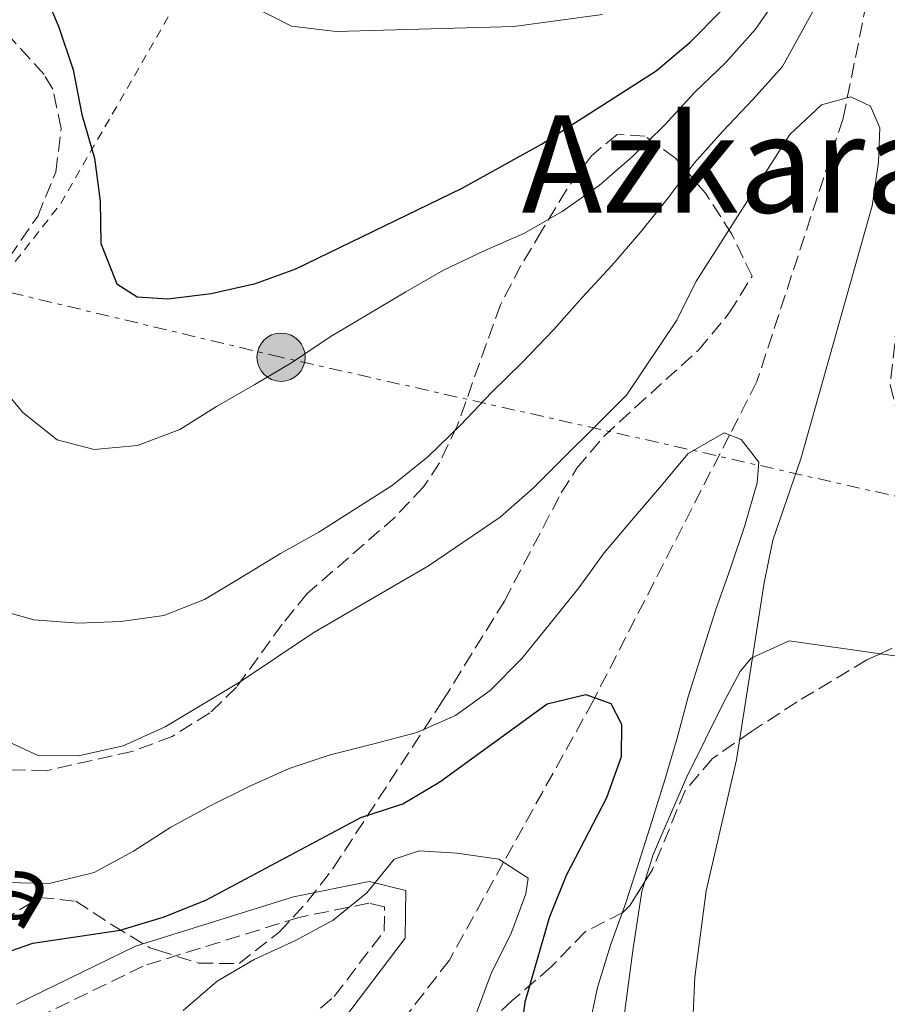
# Model space of a CAD drawing. Units: metres. Extents: x 623541 to 626969, y 4782763 to 4785138.
# Drawn here: x 625195 to 625297, y 4783007 to 4783123 of the extents above; entities that cross this region are included whole.
import ezdxf
from ezdxf.enums import TextEntityAlignment as Align

# ---------------------------------------------------------------- set-up
doc = ezdxf.new("R2010")
doc.units = ezdxf.units.M
doc.header["$MEASUREMENT"] = 0
for name, pattern in [('DGN Style 2', [1.7399219301090239, 1.043953158065414, -0.6959687720436097]), ('DGN Style 3', [2.435890702152634, 1.739921930109024, -0.6959687720436097]), ('DGN Style 7', [3.4798438602180486, 1.565929737098122, -0.6959687720436097, 0.5219765790327072, -0.6959687720436097])]:
    doc.linetypes.add(name, pattern=pattern)
for name, color, linetype, lineweight in [('Barranco lineal', 142, 'DGN Style 3', 13), ('Camino', 7, 'DGN Style 3', 0), ('Curva de nivel directora', 30, 'Continuous', 30), ('Curva de nivel intermedia', 30, 'Continuous', 0), ('Línea de cambio de uso (parcela vista)', 92, 'Continuous', 0), ('Línea eléctrica', 6, 'DGN Style 7', 0), ('Margen derecho', 7, 'Continuous', 0), ('Poste tendido eléctrico', 7, 'Continuous', 0), ('Tela metálica o alambrada', 7, 'DGN Style 2', 0), ('Texto de Pista pavimentada', 7, 'Continuous', 0), ('Texto de Área (paraje) menor', 7, 'Continuous', 0), ('Torre eléctrica', 7, 'Continuous', 0), ('Zona arbolada', 92, 'DGN Style 3', 0)]:
    doc.layers.add(name, color=color, linetype=linetype, lineweight=lineweight)
doc.styles.add('Style-Arial', font='arial.ttf')

# ---------------------------------------------------------------- blocks, each defined once
blk = doc.blocks.new('5PELE')
at = {"layer": 'Torre eléctrica', "linetype": 'Continuous', "lineweight": 0}
h = blk.add_hatch(color=9, dxfattribs=at)
edge = h.paths.add_edge_path()
edge.add_arc((-2.000000476837158e-05, 0), 0.2850000000000001, 0, 360)
at = {"layer": 'Torre eléctrica', "color": 252, "linetype": 'Continuous', "lineweight": 0}
blk.add_circle((-2.000000476837158e-05, 0), 0.2850000000000001, dxfattribs=at)

msp = doc.modelspace()

# ---------------------------------------------------------------- linework, layer by layer
at = {"layer": 'Barranco lineal', "color": 142, "linetype": 'DGN Style 3', "lineweight": 13}
msp.add_polyline3d([(625296.9500000002, 4783137.350000001, 437), (625291.7599999999, 4783111.730000001, 436.4100000000035), (625281.5800000001, 4783080.680000001, 433.1699999999983), (625278.3499999996, 4783074.369999999, 430), (625262.4500000002, 4783043.380000001, 425), (625262.2599999999, 4783043.01, 429.1300000000047), (625251.6900000004, 4783023.970000001, 420), (625245.2800000003, 4783012.41, 416.679999999993), (625239.4199999999, 4783004.869999999, 415), (625227.2000000002, 4782989.15, 410), (625226.2300000006, 4782987.9, 411.3300000000018), (625218.6500000004, 4782962.869999999, 406.4700000000012), (625215.8700000001, 4782940.720000001, 400.8099999999977), (625214.54, 4782919.680000001, 395.9499999999971), (625212.4600000001, 4782909.100000001, 390), (625208.0300000003, 4782886.609999999, 387.0500000000029), (625208.3099999997, 4782868.789999999, 383.0099999999948), (625208.75, 4782864.949999999, 382.1999999999971)], dxfattribs=at)
at = {"layer": 'Camino', "color": 7, "linetype": 'DGN Style 3', "lineweight": 0}
msp.add_polyline3d([(625222.699999998, 4783000.380000002, 414.25), (625231.69, 4783008.130000001, 417.4900000000052), (625237.5799999975, 4783015.850000001, 419.1000000000058), (625237.6199999999, 4783018.689999999, 419.1000000000058), (625235.7800000004, 4783019.15, 420.7200000000013), (625227.5100000004, 4783017.449999999, 421.5299999999989), (625209.1399999993, 4783011.720000001, 423.9600000000065), (625194.8399999986, 4783004.750000001, 423.029999999999)], dxfattribs=at)
at = {"layer": 'Curva de nivel directora', "color": 30, "linetype": 'Continuous', "lineweight": 30, "flags": 128}
for points, elevation in [([(625197.0999999985, 4783127.51), (625199.1900000004, 4783122.490000002), (625200.8600000001, 4783117.460000004), (625201.9100000006, 4783112.210000002), (625203.3700000002, 4783107.030000002), (625204.0699999998, 4783101.970000001), (625204.1399999993, 4783096.970000001), (625206.01, 4783092.230000001), (625208.4100000006, 4783090.689999999), (625212.0299999993, 4783090.45), (625217.1599999992, 4783091.070000002), (625222.4099999995, 4783092.260000001), (625227.1599999992, 4783093.990000002), (625246.7799999998, 4783103.510000001), (625256.1699999997, 4783108.7), (625269.6900000003, 4783117.350000001), (625273.7000000002, 4783120.730000001), (625277.3500000002, 4783124.449999999)], 450), ([(625190.9899999995, 4783012.660000003), (625196.0900000003, 4783014.4), (625206.41, 4783015.940000001), (625211.5099999985, 4783017.470000002), (625216.5299999987, 4783019.480000001), (625234.8199999993, 4783029.24), (625239.7900000003, 4783030.84), (625244.16, 4783033.460000002), (625256.8400000002, 4783042.640000002), (625261.4, 4783043.740000002), (625264.3499999982, 4783042.710000001), (625265.6, 4783040.240000002), (625265.5700000009, 4783036.420000002), (625263.8200000008, 4783031.570000002), (625259.0699999987, 4783022.4), (625257.0500000003, 4783017.410000001), (625254.2000000004, 4783007.460000004), (625253.5099999999, 4783002.430000002)], 425)]:
    msp.add_lwpolyline(points, dxfattribs=dict(at, elevation=elevation))
at = {"layer": 'Curva de nivel intermedia', "color": 30, "linetype": 'Continuous', "lineweight": 0, "flags": 128}
for points, elevation in [([(625191.4800000013, 4783081.17), (625194.9300000002, 4783077.029999998), (625198.9900000015, 4783073.800000001), (625203.3300000001, 4783072.67), (625208.4599999997, 4783073.159999999), (625213.4800000022, 4783075.039999999), (625217.7900000017, 4783077.73), (625222.3, 4783080.359999998), (625226.7500000002, 4783082.989999999), (625231.1900000017, 4783085.96), (625235.5700000003, 4783088.579999999), (625240.1500000001, 4783091.279999999), (625244.6000000003, 4783093.84), (625249.4000000015, 4783096.13), (625254.1400000001, 4783098.210000001), (625258.5900000003, 4783100.759999999), (625262.9600000002, 4783103.81), (625266.8899999997, 4783107.25), (625270.6200000001, 4783110.9), (625274.2600000012, 4783114.829999999), (625277.9200000003, 4783118.33), (625281.4299999995, 4783122.259999999), (625284.2999999995, 4783126.439999999)], 445), ([(625246.6100000021, 4783075.529999998), (625250.2599999999, 4783079.390000001), (625253.9200000011, 4783082.96), (625257.6300000015, 4783086.82), (625260.9400000018, 4783090.600000001), (625264.450000001, 4783094.38), (625267.8799999999, 4783098.369999999), (625271.1100000018, 4783102.349999998), (625274.1900000019, 4783106.470000001), (625277.5700000015, 4783110.25), (625281.15, 4783114.029999999), (625284.5900000001, 4783117.880000001), (625289.4500000017, 4783126.689999999)], 440.0000000000002), ([(625221.8300000007, 4783125.06), (625226.6299999995, 4783122.619999999), (625231.9300000013, 4783122), (625252.9100000008, 4783122.59), (625263.3700000015, 4783123.989999999)], 455.0000000000001), ([(625191.7200000006, 4783038.829999999), (625196.6400000001, 4783036.609999999), (625201.5100000006, 4783036.529999999), (625206.7699999999, 4783037.720000001), (625211.7099999997, 4783039.939999999), (625220.6000000013, 4783045.269999999), (625229.2699999993, 4783051.070000002), (625242.8200000012, 4783058.95), (625251.2800000013, 4783064.679999999), (625255.2199999997, 4783068.13), (625266.1800000012, 4783079.069999998), (625272.1199999999, 4783087.929999999), (625274.3600000017, 4783092.439999999), (625285.4900000008, 4783109.850000001), (625289.2200000013, 4783113.359999998), (625292.6700000003, 4783114.289999999), (625294.9900000005, 4783113.17), (625296.1100000001, 4783110.63), (625295.9400000003, 4783106.589999998), (625295.1800000003, 4783101.430000001), (625286.7600000004, 4783071.569999999), (625283.4800000014, 4783061.960000001), (625282.440000002, 4783056.92), (625279.190000002, 4783036.039999999), (625275.5900000011, 4783020.579999999), (625274.2700000001, 4783010.390000001), (625273.8000000007, 4783000.02)], 435), ([(625191.030000002, 4783054.029999998), (625196.2199999999, 4783052.58), (625201.5100000006, 4783052.169999998), (625206.5100000007, 4783052.380000001), (625211.5700000012, 4783053.069999999), (625216.3800000012, 4783054.949999999), (625220.6900000006, 4783057.570000002), (625225.3399999999, 4783060.409999999), (625229.8600000016, 4783062.899999999), (625234.3000000007, 4783065.73), (625238.5400000007, 4783068.420000001), (625242.7499999997, 4783071.810000001), (625246.6100000021, 4783075.529999998)], 440.0000000000001), ([(625192.8899999994, 4783021.58), (625198.0400000016, 4783021.439999999), (625203.3600000013, 4783022.77), (625208.0100000005, 4783025.270000001), (625212.3900000014, 4783028.100000001), (625217.1100000021, 4783030.659999999), (625221.7100000001, 4783032.949999998), (625226.3800000015, 4783035.020000001), (625231.2000000004, 4783036.619999998), (625236.3800000016, 4783037.939999999), (625241.4199999997, 4783039.26), (625246.0199999998, 4783041.27), (625250.1100000001, 4783044.229999999), (625253.8300000017, 4783048.02), (625257.1900000012, 4783052.15), (625260.5500000007, 4783056.34), (625263.5700000003, 4783060.460000001), (625266.8000000002, 4783064.300000001), (625270.0999999995, 4783068.15), (625273.4600000011, 4783072.210000001), (625277.7100000001, 4783074.619999998), (625279.7400000019, 4783073.84), (625281.8300000018, 4783071.189999999), (625281.6200000017, 4783068.749999999), (625280.1599999999, 4783063.699999999), (625278.4900000002, 4783058.789999999), (625276.6900000009, 4783053.659999999), (625275.0900000005, 4783048.61), (625273.4900000001, 4783043.489999999), (625272.1700000013, 4783038.59), (625270.7099999995, 4783033.679999999), (625269.1699999995, 4783028.769999999), (625267.6400000006, 4783023.929999999), (625266.1000000006, 4783019.159999999), (625264.29, 4783014.17), (625262.7600000012, 4783009.189999999), (625261.7199999996, 4783004.159999999)], 430.0000000000001), ([(625213.86, 4783006.48), (625217.8699999999, 4783009.930000001), (625222.2500000009, 4783012.480000001), (625227.0499999997, 4783014.699999998), (625231.5800000004, 4783017.119999998), (625235.5200000011, 4783020.359999999), (625238.7500000009, 4783024.340000001), (625241.7100000003, 4783025.330000001), (625246.1700000018, 4783025.039999999), (625251.1200000005, 4783024.340000001), (625254.5900000016, 4783022.069999999), (625254.3000000011, 4783020.25), (625252.550000001, 4783015.480000001), (625250.2400000021, 4783010.960000001), (625248.5000000007, 4783006.189999999)], 420)]:
    msp.add_lwpolyline(points, dxfattribs=dict(at, elevation=elevation))
at = {"layer": 'Línea de cambio de uso (parcela vista)', "color": 92, "linetype": 'Continuous', "lineweight": 0}
for points in [[(625296.1572000004, 4783048.577, 440.8378999999986), (625285.3899999997, 4783050.109999999, 437.4799999999959), (625280.9100000003, 4783048.039999999, 436.3999999999942), (625279.5999999996, 4783046.480000001, 435.9600000000065), (625277.7199999997, 4783042.930000001, 434.4400000000023), (625273.3300000001, 4783034.029999999, 432.9499999999971), (625269.3300000001, 4783024.890000001, 432.2700000000041), (625268.3641999997, 4783021.678099999, 432.1821999999956)], [(625344.1769000003, 4783020.559599999, 450.4293000000035), (625343.3099999997, 4783021.189999999, 450.4400000000023), (625339.7300000006, 4783024.600000001, 450.2200000000012), (625333.29, 4783032.230000001, 449.2599999999948), (625323.3600000005, 4783041.619999999, 448.0800000000018), (625319.2300000006, 4783044.34, 447.4499999999971), (625315.5199999996, 4783045.619999999, 446.6300000000047), (625306.04, 4783047.17, 443.9199999999983), (625296.1572000004, 4783048.577, 440.8378999999986)], [(625268.3641999997, 4783021.678099999, 432.1821999999956), (625268.0099999999, 4783020.5, 432.1499999999942), (625266.9699999997, 4783013.84, 432.1499999999942), (625263.9100000003, 4782990.76, 430.6300000000047), (625263.6500000004, 4782980.859999999, 429.8099999999977), (625264.6100000005, 4782970.939999999, 428.9900000000052), (625266.3399999999, 4782961.02, 428.1600000000035), (625268.8399999999, 4782949.24, 427.1499999999942), (625272.7800000003, 4782934.869999999, 425.8300000000018), (625278.9299999997, 4782915.970000001, 424.2100000000065), (625280.79, 4782911.300000001, 424.0200000000041), (625283.6200000001, 4782907.15, 423.820000000007), (625288.2999999998, 4782903.380000001, 423.2299999999959), (625296.1399999997, 4782898.91, 422.2400000000052), (625301.6600000003, 4782895.890000001, 423.0099999999948), (625306.5599999997, 4782894.439999999, 423.2100000000065), (625307.0456999998, 4782894.3595, 423.2286000000022)]]:
    msp.add_polyline3d(points, dxfattribs=at)
at = {"layer": 'Línea eléctrica', "color": 6, "linetype": 'DGN Style 7', "lineweight": 0}
msp.add_polyline3d([(625659.4400000017, 4782893.749999999, 468.6499999999942), (625625.5699999996, 4782912.259999999, 463.8300000000018), (625571.7800000021, 4782942.060000001, 458.5599999999977), (625517.199999999, 4782970.430000001, 459.429999999993), (625467.2199999982, 4782999.730000001, 453.2100000000065), (625420.0699999993, 4783027.42, 447.3000000000029), (625387.190000002, 4783046.24, 460.0500000000029), (625307.2899999988, 4783065.050000002, 443.1999999999971), (625225.4099999996, 4783083.560000001, 445.570000000007), (625154.8799999985, 4783100.390000001, 440.1399999999995)], dxfattribs=at)
at = {"layer": 'Margen derecho', "color": 7, "linetype": 'Continuous', "lineweight": 0}
msp.add_polyline3d([(625151.6200000013, 4782844.540000003, 390.6699999999983), (625154.7600000018, 4782853.670000001, 391.5899999999966), (625162.7100000001, 4782861.91, 393.2100000000065), (625170.4499999983, 4782866.850000001, 394.8300000000019), (625173.9499999986, 4782876.26, 396.449999999997), (625176.1700000003, 4782888.420000001, 398.070000000007), (625179.370000001, 4782899, 398.8800000000047), (625184.8999999987, 4782908.949999999, 399.6900000000023), (625191.2800000003, 4782916.380000001, 400.4900000000052), (625197.9099999998, 4782925.869999999, 402.9199999999984), (625202.5799999969, 4782936.27, 404.5399999999935), (625209.5700000006, 4782949.990000002, 406.1600000000035), (625212.2899999986, 4782963.66, 407.7799999999988), (625214.9299999983, 4782978.11, 410.1999999999972), (625217.8000000005, 4782988.310000001, 411.820000000007), (625224.6, 4782998.720000001, 414.25), (625233.5199999984, 4783006.41, 417.4900000000052), (625240.0699999996, 4783014.99, 419.1000000000058), (625240.1400000012, 4783020.640000002, 419.1000000000058), (625235.8299999973, 4783021.710000002, 420.7200000000013), (625226.8799999978, 4783019.87, 421.5299999999989), (625208.2199999985, 4783014.050000002, 423.9600000000065), (625194.1700000003, 4783007.200000001, 423.0599999999976)], dxfattribs=at)
at = {"layer": 'Tela metálica o alambrada', "color": 7, "linetype": 'DGN Style 2', "lineweight": 0}
msp.add_polyline3d([(625155.3899999997, 4783097.59, 440.9499999999971), (625171.6399999997, 4783092.949999999, 443.3800000000047), (625189.7300000006, 4783089.380000001, 446.6100000000006), (625199.4100000003, 4783101.699999999, 449.8500000000058), (625215.1200000001, 4783128.960000001, 456.320000000007)], dxfattribs=at)
at = {"layer": 'Zona arbolada', "color": 92, "linetype": 'DGN Style 3', "lineweight": 0}
for points in [[(625143.1127000004, 4783089.401900001, 450.3766999999935), (625143.7999999998, 4783090.890000001, 450.3099999999977), (625146.79, 4783095.100000001, 450.1300000000047), (625149.4100000003, 4783097.600000001, 450.25), (625154.0199999996, 4783099.27, 450.6999999999971), (625158.6799999997, 4783097.789999999, 451.1999999999971), (625168.1299999999, 4783091.26, 452.179999999993), (625172.9000000004, 4783089.130000001, 452.5800000000018), (625179.1699999999, 4783088.67, 452.9600000000065), (625184.1699999999, 4783089.050000001, 453.2100000000065), (625188.9699999997, 4783091.230000001, 453.4900000000052), (625193.3300000001, 4783095.310000001, 453.8699999999953), (625196.6799999997, 4783100.189999999, 454.3300000000018), (625198.8099999997, 4783105.41, 454.820000000007), (625199.4699999997, 4783110.560000001, 455.3099999999977), (625198.4500000002, 4783115.189999999, 455.75), (625197.4299999997, 4783116.930000001, 455.9199999999983), (625192.1799999997, 4783122.720000001, 455.9199999999983), (625189.0999999996, 4783126.619999999, 456.4499999999971)], [(625304.2599999999, 4783124.939999999, 460.3500000000058), (625304.3499999996, 4783120.26, 458.820000000007), (625303.8200000003, 4783115.58, 457.1900000000023), (625298.9400000004, 4783092.26, 448.4199999999983), (625298.1100000005, 4783087.600000001, 446.9400000000023), (625297.3300000001, 4783080.310000001, 445.1100000000006), (625298.4400000004, 4783075.680000001, 446.3699999999953), (625299, 4783074.880000001, 446.6300000000047), (625302.6399999997, 4783070.83, 447.7899999999936), (625306.4600000001, 4783067.52, 448.9600000000065), (625314.5099999999, 4783062.380000001, 451.2400000000052), (625326.6799999997, 4783055.91, 454.25), (625331.4100000003, 4783053.66, 454.25), (625335.3099999997, 4783049.65, 455.5599999999977), (625336.9199999999, 4783044.730000001, 457.0599999999977), (625336.2999999998, 4783042.83, 457.3000000000029), (625333.9900000002, 4783041.230000001, 457.3000000000029), (625330.8700000001, 4783041.16, 457.3000000000029), (625326.3700000001, 4783042.949999999, 456.1199999999953), (625320.6399999997, 4783045.65, 454.25), (625316.0499999998, 4783047.310000001, 452.929999999993), (625304.1600000003, 4783050.01, 449.679999999993), (625299.7599999999, 4783050.25, 447.2100000000065), (625296.1572000004, 4783048.577, 445.4884000000021)], [(625193.3300000001, 4783095.310000001, 453.8699999999953), (625196.6799999997, 4783100.189999999, 454.3300000000018), (625198.8099999997, 4783105.41, 454.820000000007), (625199.4699999997, 4783110.560000001, 455.3099999999977), (625198.4500000002, 4783115.189999999, 455.75), (625197.4299999997, 4783116.930000001, 455.9199999999983), (625192.1799999997, 4783122.720000001, 455.9199999999983)], [(625192.4800000006, 4783017.029999999, 429.4799999999959), (625196.8899999997, 4783019.810000001, 428.4100000000035), (625201.1900000004, 4783019.369999999, 426.7200000000012), (625205.5099999999, 4783016.539999999, 424.7299999999959), (625209.9199999999, 4783013.869999999, 423.5800000000018), (625210.8200000003, 4783013.58, 423.5500000000029), (625215.6600000003, 4783012.060000001, 424.7400000000052), (625220.4500000002, 4783012, 426.5500000000029), (625225.1799999997, 4783015.699999999, 427.6399999999995), (625228.5300000003, 4783019.32, 428.4600000000065), (625231.5499999998, 4783023.25, 429.2799999999989), (625244.4800000006, 4783043, 433.6900000000023), (625251.7699999996, 4783054.779999999, 436.5), (625258.4900000002, 4783067.550000001, 440.5800000000018), (625260.3399999999, 4783070.460000001, 441.3500000000058), (625263.54, 4783074.25, 441.9400000000023), (625267.2400000002, 4783077.65, 442.0099999999948), (625274.6900000004, 4783084.4, 441.3899999999995), (625278.3300000001, 4783088.779999999, 440.5399999999936), (625281.0099999999, 4783093.109999999, 441.2400000000052), (625278.6299999999, 4783098.07, 443.1699999999983), (625275.5199999996, 4783102.9, 445.429999999993), (625271.9600000001, 4783107.050000001, 447.8300000000018), (625268.3600000005, 4783109.65, 450.070000000007), (625265.0899999999, 4783109.84, 451.8300000000018), (625262.0599999997, 4783107.34, 453.2200000000012), (625259.1200000001, 4783103.310000001, 454.3399999999965), (625256.2100000001, 4783098.529999999, 455.0200000000041), (625253.7300000006, 4783094.380000001, 455.1100000000006), (625251.3200000003, 4783089.75, 454.8600000000006), (625246.1900000004, 4783075.449999999, 453.9700000000012), (625244.1299999999, 4783071.09, 453.679999999993), (625242.2300000006, 4783068.26, 453.4900000000052), (625238.8799999999, 4783064.699999999, 453.2599999999948), (625228.4900000002, 4783055.66, 452.679999999993), (625225.5599999997, 4783052.060000001, 451.5299999999989), (625220.1600000003, 4783044.619999999, 447.1999999999971), (625217, 4783041.59, 446.2100000000065), (625212.5599999997, 4783038.810000001, 445.8999999999942), (625207.8499999996, 4783037.039999999, 445.75), (625197.6699999999, 4783034.77, 445.3999999999942), (625192.6500000004, 4783034.91, 445.1699999999983)], [(625192.4800000006, 4783017.029999999, 429.4799999999959), (625196.8899999997, 4783019.810000001, 428.4100000000035), (625201.1900000004, 4783019.369999999, 426.7200000000012), (625205.5099999999, 4783016.539999999, 424.7299999999959), (625209.9199999999, 4783013.869999999, 423.5800000000018), (625210.8200000003, 4783013.58, 423.5500000000029), (625215.6600000003, 4783012.060000001, 424.7400000000052), (625220.4500000002, 4783012, 426.5500000000029), (625225.1799999997, 4783015.699999999, 427.6399999999995), (625228.5300000003, 4783019.32, 428.4600000000065), (625231.5499999998, 4783023.25, 429.2799999999989), (625244.4800000006, 4783043, 433.6900000000023), (625251.7699999996, 4783054.779999999, 436.5), (625258.4900000002, 4783067.550000001, 440.5800000000018), (625260.3399999999, 4783070.460000001, 441.3500000000058), (625263.54, 4783074.25, 441.9400000000023), (625267.2400000002, 4783077.65, 442.0099999999948), (625274.6900000004, 4783084.4, 441.3899999999995), (625278.3300000001, 4783088.779999999, 440.5399999999936), (625281.0099999999, 4783093.109999999, 441.2400000000052), (625278.6299999999, 4783098.07, 443.1699999999983), (625275.5199999996, 4783102.9, 445.429999999993), (625271.9600000001, 4783107.050000001, 447.8300000000018), (625268.3600000005, 4783109.65, 450.070000000007), (625265.0899999999, 4783109.84, 451.8300000000018), (625262.0599999997, 4783107.34, 453.2200000000012), (625259.1200000001, 4783103.310000001, 454.3399999999965), (625256.2100000001, 4783098.529999999, 455.0200000000041), (625253.7300000006, 4783094.380000001, 455.1100000000006), (625251.3200000003, 4783089.75, 454.8600000000006), (625246.1900000004, 4783075.449999999, 453.9700000000012), (625244.1299999999, 4783071.09, 453.679999999993), (625242.2300000006, 4783068.26, 453.4900000000052), (625238.8799999999, 4783064.699999999, 453.2599999999948), (625228.4900000002, 4783055.66, 452.679999999993), (625225.5599999997, 4783052.060000001, 451.5299999999989), (625220.1600000003, 4783044.619999999, 447.1999999999971), (625217, 4783041.59, 446.2100000000065), (625212.5599999997, 4783038.810000001, 445.8999999999942), (625207.8499999996, 4783037.039999999, 445.75), (625197.6699999999, 4783034.77, 445.3999999999942), (625192.6500000004, 4783034.91, 445.1699999999983)], [(625299.7599999999, 4783050.25, 447.2100000000065), (625294.5700000003, 4783047.84, 444.7299999999959), (625286.3200000003, 4783042.9, 441.6900000000023), (625280.9600000001, 4783039.41, 440.5299999999989), (625276.3399999999, 4783036.199999999, 440.5299999999989), (625273.1299999999, 4783032.42, 439.8300000000018), (625269.2100000001, 4783023.029999999, 437.9900000000052), (625266.6200000001, 4783018.890000001, 437.5099999999948), (625265.7699999996, 4783018.039999999, 437.4799999999959), (625261.2999999998, 4783015.76, 437.4799999999959), (625257.3099999997, 4783011.630000001, 437.4799999999959), (625252.7000000002, 4783007.640000001, 437.4799999999959), (625249.2400000002, 4783004.4, 436.7100000000065)], [(625296.1572000004, 4783048.577, 445.4884000000021), (625294.5700000003, 4783047.84, 444.7299999999959), (625286.3200000003, 4783042.9, 441.6900000000023), (625280.9600000001, 4783039.41, 440.5299999999989), (625276.3399999999, 4783036.199999999, 440.5299999999989), (625273.1299999999, 4783032.42, 439.8300000000018), (625269.2100000001, 4783023.029999999, 437.9900000000052), (625268.3641999997, 4783021.678099999, 437.8332999999984)], [(625268.3641999997, 4783021.678099999, 437.8332999999984), (625266.6200000001, 4783018.890000001, 437.5099999999948), (625265.7699999996, 4783018.039999999, 437.4799999999959), (625261.2999999998, 4783015.76, 437.4799999999959), (625257.3099999997, 4783011.630000001, 437.4799999999959), (625252.7000000002, 4783007.640000001, 437.4799999999959), (625249.2400000002, 4783004.4, 436.7100000000065), (625246.0800000001, 4783001.24, 434.6900000000023), (625243.2100000001, 4782998.07, 431.8399999999965), (625240.6299999999, 4782994.76, 428.5899999999965)]]:
    msp.add_polyline3d(points, dxfattribs=at)

# ---------------------------------------------------------------- block references
at = {"layer": 'Poste tendido eléctrico', "color": 7, "linetype": 'Continuous', "lineweight": 0, "xscale": 10, "yscale": 10, "zscale": 10}
msp.add_blockref('5PELE', (625225.4099999996, 4783083.560000001, 445.570000000007), dxfattribs=at)

# ---------------------------------------------------------------- texts
at = {"layer": 'Texto de Pista pavimentada', "color": 7, "linetype": 'Continuous', "lineweight": 0, "style": 'Style-Arial'}
msp.add_text('Basabidea', height=8, rotation=329.22785, dxfattribs=at).set_placement((625174.9519528203, 4783032.732017542, 431), align=Align.MIDDLE_CENTER)
at = {"layer": 'Texto de Área (paraje) menor', "color": 7, "linetype": 'Continuous', "lineweight": 0, "style": 'Style-Arial'}
msp.add_text('Azkarate', height=11.5, dxfattribs=at).set_placement((625285.8132999486, 4783106.37001, 442.2200000000012), align=Align.MIDDLE_CENTER)

doc.saveas('drawing.dxf')
